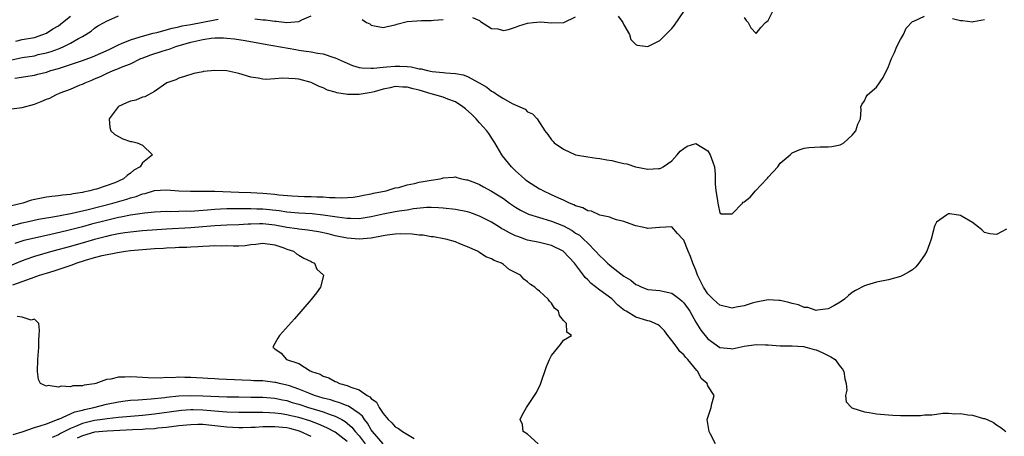
# Model space of a CAD drawing. Units: inches. Extents: x 2649000 to 2652000, y 1557000 to 1560000.
# Drawn here: x 2649779 to 2649942, y 1557638 to 1557707 of the extents above; entities that cross this region are included whole.
import ezdxf

# ---------------------------------------------------------------- set-up
doc = ezdxf.new("R2010")
doc.units = ezdxf.units.IN
doc.header["$MEASUREMENT"] = 0
doc.layers.add('LD26491557_2ft', color=135, linetype='Continuous')

msp = doc.modelspace()

# ---------------------------------------------------------------- linework, layer by layer
at = {"layer": 'LD26491557_2ft'}
for points, elevation in [([(2649878.07, 1557708.07), (2649878.84, 1557707), (2649879, 1557706.64), (2649879.93, 1557705), (2649880.19, 1557704.19), (2649881, 1557703.36), (2649881.24, 1557703.24), (2649883, 1557703.02), (2649885, 1557704), (2649885.98, 1557705), (2649887, 1557705.99), (2649887.43, 1557706.57), (2649889, 1557708.81)], 7852), ([(2649899, 1557707.83), (2649899.36, 1557707.36), (2649899.7, 1557707), (2649900.11, 1557706.11), (2649901, 1557705.17), (2649901.81, 1557706.19), (2649902.58, 1557707), (2649903, 1557707.36), (2649903.85, 1557709)], 7852), ([(2649775, 1557692.39), (2649779, 1557692.85), (2649781, 1557693.41), (2649782.15, 1557693.85), (2649783, 1557694.24), (2649783.55, 1557694.45), (2649784.56, 1557695), (2649785.3, 1557695.3), (2649787, 1557695.92), (2649788.62, 1557696.62), (2649789, 1557696.77), (2649789.44, 1557697), (2649790.56, 1557697.44), (2649791, 1557697.63), (2649791.99, 1557698.01), (2649793, 1557698.52), (2649794.11, 1557699), (2649795, 1557699.34), (2649795.62, 1557699.62), (2649797, 1557700.16), (2649798.72, 1557701), (2649798.92, 1557701.08), (2649800.37, 1557701.63), (2649802.25, 1557702.25), (2649803, 1557702.48), (2649803.41, 1557702.59), (2649804.51, 1557703), (2649807, 1557703.73), (2649809, 1557704.19), (2649810.38, 1557704.38), (2649811, 1557704.43), (2649812.44, 1557704.44), (2649813, 1557704.41), (2649814.29, 1557704.29), (2649816.03, 1557704.03), (2649819.39, 1557703.39), (2649824.49, 1557702.49), (2649825, 1557702.43), (2649827, 1557702.13), (2649828.1, 1557701.9), (2649829, 1557701.77), (2649830.82, 1557701.18), (2649831, 1557701.14), (2649833, 1557700.22), (2649833.88, 1557699.88), (2649835, 1557699.54), (2649835.46, 1557699.46), (2649837, 1557699.4), (2649837.4, 1557699.4), (2649839, 1557699.58), (2649839.61, 1557699.61), (2649841, 1557699.75), (2649841.75, 1557699.75), (2649843, 1557699.69), (2649843.65, 1557699.65), (2649845, 1557699.32), (2649845.29, 1557699.29), (2649846.35, 1557699), (2649847.16, 1557698.84), (2649849, 1557698.67), (2649849.39, 1557698.61), (2649851, 1557698.52), (2649852.29, 1557698.29), (2649853, 1557698.04), (2649854.98, 1557696.98), (2649856.23, 1557696.23), (2649857, 1557695.59), (2649857.41, 1557695.41), (2649857.99, 1557695), (2649859, 1557694.35), (2649860.46, 1557693.54), (2649862.6, 1557692.6), (2649863, 1557692.15), (2649863.85, 1557691.85), (2649864.58, 1557691), (2649865.86, 1557689), (2649866.39, 1557688.39), (2649867, 1557687.51), (2649867.25, 1557687.25), (2649867.44, 1557687), (2649869, 1557685.93), (2649871, 1557684.99), (2649873, 1557684.67), (2649874.46, 1557684.46), (2649875, 1557684.42), (2649876.18, 1557684.18), (2649877, 1557684.04), (2649877.87, 1557683.87), (2649879, 1557683.57), (2649879.5, 1557683.5), (2649880.94, 1557683), (2649883, 1557682.65), (2649884.76, 1557682.76), (2649885, 1557682.74), (2649885.19, 1557682.81), (2649885.57, 1557683), (2649887, 1557684.03), (2649887.9, 1557685), (2649888.37, 1557685.63), (2649889, 1557686.08), (2649889.56, 1557686.44), (2649891, 1557686.91), (2649893, 1557685.7), (2649893.38, 1557685), (2649893.8, 1557683.8), (2649894.06, 1557683), (2649894.19, 1557681.81), (2649894.22, 1557681), (2649894.2, 1557680.2), (2649894.31, 1557679), (2649894.59, 1557677.41), (2649894.62, 1557677), (2649894.68, 1557676.68), (2649895, 1557675.35), (2649895.18, 1557675.18), (2649897, 1557675.2), (2649898.72, 1557677), (2649898.87, 1557677.12), (2649899, 1557677.17), (2649900.03, 1557677.97), (2649900.93, 1557679), (2649902.81, 1557681), (2649902.89, 1557681.11), (2649903, 1557681.3), (2649904.62, 1557683), (2649905, 1557683.65), (2649906.65, 1557685), (2649907, 1557685.35), (2649908.17, 1557685.83), (2649909, 1557686.14), (2649909.78, 1557686.22), (2649911.67, 1557686.33), (2649913, 1557686.32), (2649913.58, 1557686.42), (2649915, 1557686.68), (2649915.22, 1557686.78), (2649915.61, 1557687), (2649917, 1557688.25), (2649917.56, 1557689), (2649917.89, 1557690.11), (2649918.34, 1557691), (2649918.47, 1557692.47), (2649918.39, 1557693), (2649918.61, 1557693.39), (2649919, 1557694.01), (2649919.33, 1557694.67), (2649919.52, 1557695), (2649921, 1557696.27), (2649922.14, 1557697.86), (2649923, 1557699.71), (2649923.5, 1557701), (2649923.99, 1557701.99), (2649924.42, 1557703), (2649925, 1557704.2), (2649925.51, 1557705), (2649925.94, 1557706.06), (2649927, 1557707.15), (2649927.22, 1557707.22), (2649929, 1557708.04)], 7854), ([(2649777, 1557700.76), (2649779, 1557701.18), (2649781, 1557701.49), (2649781.66, 1557701.66), (2649783, 1557701.95), (2649783.82, 1557702.18), (2649785, 1557702.65), (2649785.27, 1557702.73), (2649785.88, 1557703), (2649787, 1557703.56), (2649788.34, 1557704.34), (2649789, 1557704.68), (2649789.57, 1557705), (2649790.43, 1557705.57), (2649791, 1557706.04), (2649791.57, 1557706.43), (2649792.59, 1557707), (2649793, 1557707.25), (2649793.4, 1557707.4), (2649795, 1557708.09)], 7850), ([(2649777.74, 1557697.74), (2649781, 1557698.27), (2649781.58, 1557698.42), (2649783, 1557698.76), (2649783.72, 1557699), (2649785, 1557699.37), (2649787, 1557700.01), (2649789, 1557700.66), (2649790.69, 1557701.31), (2649793.46, 1557702.54), (2649794.43, 1557703), (2649795, 1557703.3), (2649795.49, 1557703.49), (2649797, 1557704.15), (2649798.6, 1557704.6), (2649799, 1557704.74), (2649800.78, 1557705.22), (2649801.34, 1557705.34), (2649803.92, 1557706.08), (2649805, 1557706.3), (2649805.56, 1557706.44), (2649807, 1557706.69), (2649811, 1557707.46), (2649811.54, 1557707.54)], 7852), ([(2649777.91, 1557703.91), (2649779, 1557704.16), (2649781, 1557704.53), (2649782.44, 1557705), (2649783, 1557705.25), (2649784.07, 1557705.93), (2649785, 1557706.47), (2649785.71, 1557707), (2649787, 1557708.07)], 7848), ([(2649817.64, 1557707.64), (2649819, 1557707.46), (2649819.45, 1557707.45), (2649821, 1557707.2), (2649821.23, 1557707.23), (2649823, 1557707.02), (2649825, 1557707.17), (2649825.47, 1557707.47), (2649827, 1557708.12)], 7852), ([(2649835.49, 1557707.49), (2649836.25, 1557707), (2649836.76, 1557706.76), (2649837, 1557706.58), (2649837.55, 1557706.45), (2649839, 1557706.16), (2649839.67, 1557706.33), (2649841, 1557706.64), (2649841.27, 1557706.73), (2649843, 1557707.19), (2649845.36, 1557707.36), (2649847, 1557707.33), (2649847.42, 1557707.41), (2649849, 1557707.5)], 7852), ([(2649853.84, 1557707.84), (2649855, 1557707.36), (2649855.17, 1557707.17), (2649857, 1557706), (2649858.06, 1557705.94), (2649859, 1557705.68), (2649859.85, 1557705.85), (2649861, 1557706.2), (2649861.57, 1557706.43), (2649863, 1557706.88), (2649863.92, 1557707), (2649865.13, 1557707.13), (2649867, 1557706.95), (2649869.01, 1557706.99), (2649871, 1557707.95)], 7852), ([(2649933.65, 1557707.65), (2649935, 1557707.34), (2649935.32, 1557707.32), (2649937, 1557707.11), (2649937.15, 1557707.15), (2649939, 1557707.5)], 7854), ([(2649942.64, 1557672.64), (2649941, 1557671.76), (2649939.88, 1557671.88), (2649939, 1557672.09), (2649938.55, 1557672.55), (2649937.98, 1557673), (2649937, 1557673.74), (2649935.24, 1557674.77), (2649935, 1557674.92), (2649933.2, 1557675.2), (2649933, 1557675.2), (2649932.64, 1557675), (2649931, 1557673.82), (2649930.72, 1557673.28), (2649930.59, 1557673), (2649930.51, 1557672.51), (2649930.11, 1557671), (2649929.81, 1557670.19), (2649929.4, 1557669), (2649929, 1557668.32), (2649928.05, 1557667), (2649927.58, 1557666.42), (2649927, 1557665.92), (2649926.45, 1557665.56), (2649925.47, 1557665), (2649925, 1557664.77), (2649923, 1557664.24), (2649921, 1557663.87), (2649919.35, 1557663.35), (2649919, 1557663.26), (2649917.54, 1557662.46), (2649917, 1557662.1), (2649916.36, 1557661.64), (2649915.68, 1557661), (2649915, 1557660.51), (2649913.92, 1557659.92), (2649913, 1557659.39), (2649911.21, 1557659.21), (2649911, 1557659.16), (2649909.62, 1557659.62), (2649909, 1557659.66), (2649908.07, 1557660.07), (2649907, 1557660.3), (2649906.47, 1557660.47), (2649905, 1557660.79), (2649904.81, 1557660.81), (2649903, 1557660.9), (2649901, 1557660.52), (2649900.36, 1557660.36), (2649899, 1557659.89), (2649897.71, 1557659.71), (2649897, 1557659.55), (2649895, 1557660.03), (2649894.45, 1557660.45), (2649893.87, 1557661), (2649893, 1557661.91), (2649892.27, 1557663), (2649891.28, 1557665), (2649891, 1557665.84), (2649890.5, 1557667), (2649890.11, 1557668.11), (2649889.73, 1557669), (2649889, 1557670.84), (2649888.81, 1557671), (2649887.95, 1557671.95), (2649887, 1557673.04), (2649885, 1557672.91), (2649884.92, 1557672.92), (2649883, 1557672.76), (2649882.82, 1557672.82), (2649882.08, 1557673), (2649881, 1557673.23), (2649880.68, 1557673.32), (2649879, 1557673.91), (2649877.82, 1557674.18), (2649877, 1557674.47), (2649876.67, 1557674.67), (2649875, 1557674.99), (2649873.62, 1557675.62), (2649873, 1557675.7), (2649872.19, 1557676.19), (2649871, 1557676.53), (2649870.7, 1557676.7), (2649869.96, 1557677), (2649869, 1557677.47), (2649868.18, 1557677.82), (2649867, 1557678.38), (2649865.6, 1557679), (2649865.22, 1557679.22), (2649865, 1557679.31), (2649863, 1557680.57), (2649862.76, 1557680.76), (2649862.47, 1557681), (2649861, 1557682.34), (2649860.66, 1557682.66), (2649860.34, 1557683), (2649858.84, 1557684.84), (2649858.73, 1557685), (2649857.54, 1557687), (2649857.36, 1557687.36), (2649856.56, 1557688.56), (2649856.24, 1557689), (2649855, 1557690.35), (2649854.45, 1557691), (2649853.72, 1557691.72), (2649852.67, 1557692.67), (2649852.25, 1557693), (2649851, 1557693.79), (2649849.75, 1557694.25), (2649849, 1557694.58), (2649847.6, 1557695), (2649847, 1557695.15), (2649845, 1557695.73), (2649843.97, 1557695.97), (2649843, 1557696.26), (2649842.28, 1557696.28), (2649841, 1557696.34), (2649840.16, 1557696.16), (2649839, 1557695.94), (2649837.49, 1557695.49), (2649837, 1557695.37), (2649835.02, 1557695.02), (2649833.05, 1557695.05), (2649831.32, 1557695.32), (2649831, 1557695.45), (2649829.76, 1557695.76), (2649829, 1557696.14), (2649828.36, 1557696.36), (2649827.15, 1557697), (2649827, 1557697.05), (2649825, 1557697.56), (2649824.37, 1557697.63), (2649822.26, 1557697.74), (2649821, 1557697.63), (2649819.54, 1557697.54), (2649819, 1557697.6), (2649818.24, 1557697.76), (2649817, 1557697.92), (2649815, 1557698.53), (2649813, 1557698.97), (2649811, 1557699.05), (2649809.14, 1557698.86), (2649809, 1557698.81), (2649807.5, 1557698.5), (2649805.99, 1557698.01), (2649805, 1557697.74), (2649804.5, 1557697.5), (2649803.03, 1557697), (2649801, 1557695.53), (2649799.35, 1557694.65), (2649799, 1557694.61), (2649797.89, 1557694.11), (2649797, 1557693.94), (2649796.33, 1557693.67), (2649794.97, 1557693.03), (2649794.94, 1557693), (2649793.42, 1557691), (2649793.53, 1557689.53), (2649793.74, 1557689), (2649794.37, 1557688.37), (2649795.69, 1557687.69), (2649797, 1557687.23), (2649797.21, 1557687.21), (2649798.08, 1557687), (2649799, 1557686.61), (2649800.66, 1557685), (2649799, 1557683.67), (2649798.59, 1557683), (2649797.56, 1557682.44), (2649797, 1557681.94), (2649796.41, 1557681.59), (2649795.84, 1557681), (2649795, 1557680.62), (2649794.38, 1557680.38), (2649791.31, 1557679.31), (2649791, 1557679.23), (2649790.24, 1557679), (2649789.2, 1557678.8), (2649789, 1557678.74), (2649787.46, 1557678.54), (2649787, 1557678.42), (2649785.68, 1557678.32), (2649785, 1557678.19), (2649783.89, 1557678.11), (2649783, 1557677.95), (2649782.17, 1557677.83), (2649780.54, 1557677.46), (2649779.09, 1557677), (2649777, 1557676.48)], 7856), ([(2649777, 1557673.13), (2649779, 1557673.73), (2649780.05, 1557673.95), (2649781.71, 1557674.29), (2649783, 1557674.51), (2649783.4, 1557674.6), (2649785, 1557674.86), (2649787.31, 1557675.31), (2649789.94, 1557675.94), (2649794.07, 1557677), (2649796.37, 1557677.63), (2649797, 1557677.86), (2649797.91, 1557678.09), (2649799, 1557678.53), (2649799.4, 1557678.6), (2649801, 1557679.07), (2649803, 1557679.18), (2649805, 1557679.03), (2649806.96, 1557678.96), (2649809.02, 1557678.98), (2649811.03, 1557678.97), (2649815, 1557678.81), (2649817, 1557678.76), (2649819, 1557678.65), (2649821, 1557678.45), (2649821.63, 1557678.37), (2649823.82, 1557678.18), (2649825.9, 1557678.1), (2649827, 1557678.1), (2649827.98, 1557678.02), (2649829, 1557678.02), (2649830.08, 1557677.92), (2649831, 1557677.93), (2649832.14, 1557677.86), (2649834.02, 1557677.98), (2649835, 1557678.12), (2649835.72, 1557678.28), (2649837, 1557678.52), (2649837.38, 1557678.62), (2649839.47, 1557679), (2649841, 1557679.52), (2649841.6, 1557679.6), (2649843, 1557680.04), (2649844.23, 1557680.23), (2649845, 1557680.44), (2649847, 1557680.79), (2649848.46, 1557681), (2649848.86, 1557681.14), (2649849, 1557681.2), (2649850.69, 1557681.31), (2649851, 1557681.35), (2649851.23, 1557681.23), (2649852.02, 1557681), (2649852.87, 1557680.87), (2649853, 1557680.84), (2649854.35, 1557680.35), (2649855, 1557680.1), (2649855.68, 1557679.68), (2649857, 1557678.99), (2649859, 1557677.74), (2649859.98, 1557677), (2649861, 1557676.31), (2649861.81, 1557675.81), (2649863.15, 1557675.15), (2649865, 1557674.58), (2649865.56, 1557674.44), (2649867, 1557673.99), (2649869, 1557673.18), (2649870.41, 1557672.41), (2649871, 1557672.01), (2649871.63, 1557671.63), (2649872.33, 1557671), (2649873, 1557670.34), (2649874.31, 1557669), (2649875, 1557668.21), (2649875.64, 1557667.64), (2649876.27, 1557667), (2649876.66, 1557666.66), (2649877, 1557666.38), (2649879, 1557664.86), (2649880.17, 1557664.17), (2649881, 1557663.44), (2649881.33, 1557663.33), (2649881.99, 1557663), (2649883, 1557662.63), (2649885, 1557662.45), (2649885.73, 1557662.27), (2649887, 1557662.01), (2649888.35, 1557661), (2649888.71, 1557660.71), (2649889, 1557660.39), (2649889.97, 1557659), (2649891, 1557657.17), (2649891.84, 1557655.84), (2649893, 1557654.42), (2649895, 1557652.99), (2649896.81, 1557652.81), (2649897, 1557652.77), (2649899, 1557653.19), (2649901, 1557653.48), (2649902.59, 1557653.41), (2649903, 1557653.42), (2649905, 1557653.26), (2649906.72, 1557653.28), (2649907, 1557653.24), (2649908.87, 1557653.13), (2649909.5, 1557653), (2649910.64, 1557652.64), (2649911, 1557652.57), (2649912.11, 1557652.11), (2649913, 1557651.64), (2649913.45, 1557651.45), (2649914.13, 1557651), (2649915, 1557649.8), (2649915.36, 1557649.36), (2649915.6, 1557649), (2649915.78, 1557647.78), (2649915.97, 1557647), (2649916.08, 1557645.92), (2649915.87, 1557645), (2649915.97, 1557643.97), (2649916.84, 1557643), (2649916.94, 1557642.94), (2649917.1, 1557642.9), (2649919, 1557642.29), (2649919.81, 1557642.19), (2649921, 1557641.94), (2649923, 1557641.77), (2649923.76, 1557641.76), (2649925, 1557641.69), (2649926.34, 1557641.66), (2649927, 1557641.69), (2649928.31, 1557641.69), (2649929, 1557641.77), (2649930.21, 1557641.79), (2649931, 1557641.93), (2649932.05, 1557642.05), (2649933, 1557642.05), (2649934.04, 1557641.96), (2649935, 1557641.99), (2649936.22, 1557641.78), (2649937, 1557641.72), (2649938.79, 1557641.21), (2649939, 1557641.17), (2649939.44, 1557641), (2649940.5, 1557640.5), (2649941, 1557640.14), (2649941.69, 1557639.69), (2649942.52, 1557639)], 7858), ([(2649894.23, 1557637), (2649893.41, 1557638.59), (2649893.18, 1557639), (2649892.87, 1557641), (2649893.54, 1557643), (2649893.62, 1557643.62), (2649894.01, 1557645), (2649893, 1557646.61), (2649892.85, 1557647), (2649891.85, 1557647.85), (2649891.32, 1557649), (2649891.15, 1557649.15), (2649889.67, 1557651), (2649889.34, 1557651.34), (2649889, 1557651.76), (2649888.33, 1557652.33), (2649887.86, 1557653), (2649887, 1557654.17), (2649886.3, 1557655), (2649885.77, 1557655.77), (2649885, 1557656.52), (2649884.73, 1557656.73), (2649883.35, 1557657.35), (2649883, 1557657.41), (2649881, 1557658), (2649879.39, 1557659), (2649879.14, 1557659.14), (2649878.04, 1557660.04), (2649877, 1557661.06), (2649875, 1557662.51), (2649873.6, 1557663.6), (2649873, 1557664.22), (2649872.6, 1557664.6), (2649872.32, 1557665), (2649870.79, 1557667), (2649869, 1557668.93), (2649868.9, 1557669), (2649867, 1557669.96), (2649865, 1557670.42), (2649863, 1557670.85), (2649861.41, 1557671.41), (2649861, 1557671.57), (2649860.02, 1557672.02), (2649859, 1557672.61), (2649858.73, 1557672.73), (2649858.33, 1557673), (2649857, 1557673.81), (2649855, 1557674.84), (2649853.41, 1557675.41), (2649853, 1557675.53), (2649851, 1557675.94), (2649849, 1557676.16), (2649848.21, 1557676.21), (2649847, 1557676.25), (2649846.24, 1557676.24), (2649844.02, 1557676.02), (2649843, 1557675.83), (2649841.64, 1557675.64), (2649841, 1557675.51), (2649839, 1557675.14), (2649837, 1557674.7), (2649835, 1557674.39), (2649833.59, 1557674.41), (2649833, 1557674.43), (2649831.35, 1557674.65), (2649829, 1557675), (2649827.18, 1557675.18), (2649825, 1557675.29), (2649823, 1557675.47), (2649821.68, 1557675.68), (2649819, 1557675.98), (2649818, 1557676), (2649817, 1557676.05), (2649816.03, 1557676.03), (2649815, 1557676.06), (2649813, 1557676.04), (2649811.97, 1557675.97), (2649811, 1557675.93), (2649809.81, 1557675.81), (2649807.64, 1557675.64), (2649807, 1557675.61), (2649806.38, 1557675.62), (2649805, 1557675.58), (2649803.56, 1557675.56), (2649803, 1557675.59), (2649801, 1557675.5), (2649799.33, 1557675.33), (2649797, 1557674.96), (2649795.37, 1557674.63), (2649795, 1557674.58), (2649793, 1557674.11), (2649790.52, 1557673.48), (2649789, 1557673.06), (2649786.37, 1557672.37), (2649783.77, 1557671.77), (2649781, 1557671.18), (2649779.24, 1557670.76), (2649777.74, 1557670.26)], 7860), ([(2649864.79, 1557637), (2649863, 1557638.56), (2649862.29, 1557639), (2649862.16, 1557640.16), (2649861.76, 1557641), (2649862.15, 1557641.85), (2649862.85, 1557643), (2649864.5, 1557645.5), (2649865.13, 1557646.87), (2649866.17, 1557649.83), (2649866.64, 1557651), (2649867, 1557651.66), (2649868.5, 1557653.5), (2649869, 1557654.19), (2649870.32, 1557655), (2649869.52, 1557655.52), (2649869.49, 1557657), (2649869, 1557657.49), (2649868.32, 1557658.32), (2649868.13, 1557659), (2649867.51, 1557659.51), (2649867, 1557660.34), (2649866.68, 1557660.68), (2649866.42, 1557661), (2649865, 1557662.34), (2649864.62, 1557662.62), (2649864.24, 1557663), (2649863.48, 1557663.48), (2649863, 1557663.89), (2649862.37, 1557664.37), (2649861.83, 1557665), (2649859.97, 1557665.97), (2649859, 1557666.78), (2649858.68, 1557667), (2649857.44, 1557667.44), (2649857, 1557667.73), (2649856.07, 1557668.07), (2649855, 1557668.8), (2649854.86, 1557668.86), (2649854.67, 1557669), (2649853, 1557669.72), (2649851.76, 1557670.24), (2649851, 1557670.53), (2649849.41, 1557671), (2649849.07, 1557671.07), (2649847.36, 1557671.36), (2649847, 1557671.39), (2649845.64, 1557671.64), (2649845, 1557671.68), (2649843.83, 1557671.83), (2649841.85, 1557671.85), (2649841, 1557671.81), (2649839.66, 1557671.66), (2649839, 1557671.56), (2649837, 1557671.18), (2649835, 1557671), (2649833, 1557671.15), (2649831, 1557671.55), (2649829.85, 1557671.85), (2649828.22, 1557672.22), (2649826.5, 1557672.5), (2649825, 1557672.64), (2649824.7, 1557672.7), (2649823, 1557672.95), (2649821, 1557673.32), (2649819, 1557673.53), (2649818.46, 1557673.54), (2649817, 1557673.47), (2649816.54, 1557673.46), (2649815, 1557673.35), (2649813, 1557673.31), (2649811, 1557673.23), (2649807, 1557672.89), (2649803, 1557672.65), (2649799, 1557672.37), (2649797, 1557672.17), (2649796.03, 1557672.03), (2649795, 1557671.86), (2649793.58, 1557671.58), (2649793, 1557671.45), (2649791, 1557670.95), (2649789.5, 1557670.5), (2649787, 1557669.8), (2649784.08, 1557669), (2649781, 1557668.09), (2649779.6, 1557667.6), (2649779, 1557667.41), (2649777, 1557666.57)], 7862), ([(2649777.41, 1557663.41), (2649779, 1557663.94), (2649780.53, 1557664.53), (2649781.88, 1557665), (2649783, 1557665.36), (2649784.29, 1557665.71), (2649786.47, 1557666.47), (2649787.29, 1557666.71), (2649787.94, 1557667), (2649789.5, 1557667.5), (2649791, 1557667.95), (2649792.3, 1557668.3), (2649794.8, 1557668.8), (2649796.18, 1557669), (2649797, 1557669.1), (2649799, 1557669.29), (2649801, 1557669.44), (2649802.49, 1557669.51), (2649803, 1557669.56), (2649804.41, 1557669.59), (2649805, 1557669.64), (2649806.33, 1557669.67), (2649807, 1557669.72), (2649808.23, 1557669.77), (2649809, 1557669.84), (2649810.13, 1557669.87), (2649811, 1557669.94), (2649812.09, 1557669.91), (2649813, 1557669.92), (2649814.11, 1557669.89), (2649815, 1557669.9), (2649816.04, 1557669.96), (2649817, 1557670.11), (2649817.83, 1557670.17), (2649819, 1557670.35), (2649821, 1557670.03), (2649822.47, 1557669.53), (2649823, 1557669.33), (2649824.1, 1557669), (2649824.57, 1557668.57), (2649825, 1557668.34), (2649825.82, 1557667.82), (2649827, 1557667.28), (2649827.17, 1557667.17), (2649827.57, 1557667), (2649827.99, 1557665.99), (2649829.05, 1557665), (2649829, 1557664.75), (2649828.56, 1557663), (2649827.91, 1557662.09), (2649827, 1557660.97), (2649824.26, 1557657.74), (2649821.77, 1557655), (2649821.46, 1557654.54), (2649820.75, 1557653.25), (2649820.64, 1557653), (2649820.86, 1557652.86), (2649821, 1557652.75), (2649822.06, 1557652.06), (2649822.92, 1557651), (2649825, 1557650.34), (2649826.88, 1557649.12), (2649827.04, 1557649.04), (2649827.08, 1557649), (2649828.54, 1557648.54), (2649829, 1557648.24), (2649829.95, 1557647.95), (2649831, 1557647.34), (2649831.26, 1557647.26), (2649831.71, 1557647), (2649833, 1557646.67), (2649833.62, 1557646.38), (2649835, 1557645.93), (2649836.32, 1557645), (2649836.77, 1557644.77), (2649837, 1557644.49), (2649837.89, 1557643.89), (2649838.36, 1557643), (2649839, 1557641.99), (2649839.84, 1557641), (2649840.45, 1557640.45), (2649841, 1557639.81), (2649841.54, 1557639.54), (2649842.23, 1557639), (2649844.16, 1557637.84)], 7864), ([(2649838.98, 1557637), (2649837.21, 1557639), (2649837, 1557639.3), (2649836.39, 1557640.39), (2649835.9, 1557641), (2649835.56, 1557641.56), (2649835, 1557642.03), (2649833.23, 1557643.23), (2649833, 1557643.3), (2649831.81, 1557643.81), (2649831, 1557644), (2649830.26, 1557644.26), (2649829, 1557644.57), (2649827.59, 1557645), (2649826.63, 1557645.37), (2649825, 1557646.06), (2649823.41, 1557646.59), (2649823, 1557646.74), (2649821.76, 1557647), (2649821.16, 1557647.16), (2649821, 1557647.19), (2649819, 1557647.42), (2649817.47, 1557647.47), (2649817, 1557647.51), (2649815.53, 1557647.53), (2649811.7, 1557647.7), (2649811, 1557647.76), (2649809.82, 1557647.82), (2649809, 1557647.89), (2649807.94, 1557647.94), (2649807, 1557648.01), (2649806, 1557648.01), (2649805, 1557648.05), (2649803.97, 1557647.97), (2649803, 1557647.99), (2649801.9, 1557647.9), (2649799.93, 1557647.93), (2649799, 1557647.99), (2649798.03, 1557648.03), (2649797, 1557648.12), (2649796.04, 1557648.04), (2649795, 1557648.08), (2649793.72, 1557647.72), (2649793, 1557647.67), (2649791.25, 1557647), (2649791, 1557646.94), (2649789.26, 1557646.74), (2649789, 1557646.62), (2649787.39, 1557646.61), (2649787, 1557646.46), (2649785.44, 1557646.56), (2649785, 1557646.38), (2649783.32, 1557646.68), (2649783, 1557646.56), (2649782, 1557647), (2649781.69, 1557647.69), (2649781.5, 1557649), (2649781.59, 1557651), (2649781.65, 1557651.65), (2649781.72, 1557653), (2649781.73, 1557654.27), (2649781.8, 1557655), (2649781.85, 1557655.85), (2649781.77, 1557657), (2649781, 1557657.69), (2649780.46, 1557657.54), (2649779, 1557658.05), (2649778.13, 1557658.13)], 7866), ([(2649777.47, 1557638.53), (2649779, 1557638.99), (2649781, 1557639.7), (2649781.95, 1557639.95), (2649783, 1557640.32), (2649784.86, 1557641), (2649784.95, 1557641.05), (2649785.08, 1557641.08), (2649787.72, 1557642.28), (2649789, 1557642.58), (2649789.33, 1557642.67), (2649790.91, 1557643), (2649793, 1557643.55), (2649795, 1557643.98), (2649796.11, 1557644.11), (2649797, 1557644.23), (2649798.28, 1557644.28), (2649799, 1557644.34), (2649800.43, 1557644.43), (2649802.69, 1557644.69), (2649803, 1557644.74), (2649805, 1557644.95), (2649807, 1557645.02), (2649809, 1557644.97), (2649813, 1557644.8), (2649815, 1557644.76), (2649817, 1557644.75), (2649819, 1557644.72), (2649821, 1557644.56), (2649822.28, 1557644.28), (2649823, 1557644.16), (2649823.87, 1557643.87), (2649825, 1557643.54), (2649826.61, 1557643), (2649828.45, 1557642.45), (2649829, 1557642.27), (2649830.16, 1557641.84), (2649831, 1557641.56), (2649832.12, 1557641), (2649832.68, 1557640.68), (2649833.77, 1557639.77), (2649834.34, 1557639), (2649835, 1557638.28), (2649836.03, 1557637)], 7868), ([(2649833, 1557637.34), (2649831, 1557638.91), (2649829.65, 1557639.65), (2649828.26, 1557640.26), (2649826.79, 1557640.79), (2649825, 1557641.33), (2649823.65, 1557641.65), (2649823, 1557641.82), (2649822.03, 1557641.97), (2649821, 1557642.08), (2649820.1, 1557642.1), (2649819, 1557642.16), (2649817.82, 1557642.18), (2649815, 1557642.16), (2649813, 1557642.23), (2649812.31, 1557642.31), (2649809, 1557642.58), (2649807.39, 1557642.61), (2649807, 1557642.6), (2649805.49, 1557642.51), (2649805, 1557642.46), (2649801, 1557641.9), (2649799, 1557641.69), (2649797, 1557641.52), (2649795, 1557641.33), (2649793.12, 1557641.12), (2649792.35, 1557641), (2649791, 1557640.83), (2649789, 1557640.36), (2649787.85, 1557639.85), (2649787, 1557639.54), (2649785.33, 1557638.67), (2649785, 1557638.47), (2649783.95, 1557638.05)], 7870), ([(2649827, 1557638.22), (2649825.07, 1557639.07), (2649823.5, 1557639.5), (2649823, 1557639.61), (2649821, 1557639.82), (2649819.78, 1557639.78), (2649819, 1557639.8), (2649817.71, 1557639.71), (2649817, 1557639.71), (2649815.65, 1557639.65), (2649815, 1557639.64), (2649813, 1557639.72), (2649811, 1557639.97), (2649809, 1557640.18), (2649808.16, 1557640.16), (2649807, 1557640.15), (2649805, 1557639.94), (2649803, 1557639.68), (2649801.55, 1557639.55), (2649801, 1557639.48), (2649799.41, 1557639.41), (2649799, 1557639.37), (2649797.31, 1557639.31), (2649793.09, 1557639.09), (2649791, 1557638.89), (2649789, 1557638.32), (2649788.11, 1557637.9)], 7872)]:
    msp.add_lwpolyline(points, dxfattribs=dict(at, elevation=elevation))

doc.saveas('drawing.dxf')
